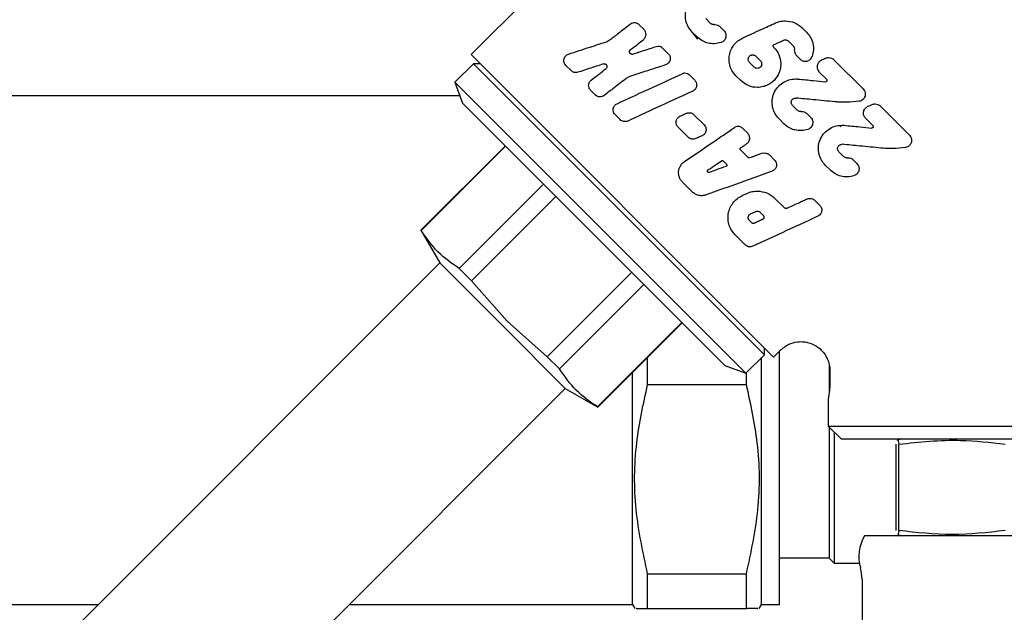
# Model space of a CAD drawing. Units: millimetres. Extents: x 5 to 785, y 5 to 415.
# Drawn here: x 344 to 351, y 293 to 298 of the extents above; entities that cross this region are included whole.
import ezdxf

# ---------------------------------------------------------------- set-up
doc = ezdxf.new("R2010")
doc.units = ezdxf.units.MM
doc.styles.add('SLDTEXTSTYLE0', font='GOTHIC.TTF', dxfattribs={"width": 0.913})
doc.dimstyles.new('SLDDIMSTYLE0', dxfattribs={"dimtxt": 3.5, "dimasz": 3.302, "dimexe": 0, "dimexo": 0.0625, "dimgap": 0.875, "dimtad": 1, "dimlfac": 8, "dimrnd": 1e-09, "dimzin": 12, "dimdsep": 46, "dimtxsty": 'SLDTEXTSTYLE0', "dimsah": 1, "dimcen": 0.09, "dimadec": 0, "dimazin": 3, "dimtfac": 1, "dimtofl": 0, "dimtmove": 0, "dimatfit": 3, "dimfxl": 0, "dimfrac": 2, "dimtolj": 1, "dimtzin": 12, "dimarcsym": 0})

# ---------------------------------------------------------------- blocks, each defined once
blk = doc.blocks.new('_D_3')
at = {"color": 7, "linetype": 'Continuous', "lineweight": 18}
for p, q in [((355.0384, 383.769), (311.0297, 383.769)), ((312.0297, 197.019), (312.0297, 383.769)), ((353.722, 197.019), (311.0297, 197.019))]:
    blk.add_line(p, q, dxfattribs=at)
for points in [[(312.0297, 383.769), (311.5217, 380.467), (312.5377, 380.467)], [(312.0297, 197.019), (312.5377, 200.321), (311.5217, 200.321)]]:
    blk.add_solid(points, dxfattribs=at)
at = {"color": 7, "linetype": 'Continuous', "lineweight": 18, "insert": (307.559, 285.2217), "char_height": 3.5, "attachment_point": 1, "rotation": 90, "style": 'SLDTEXTSTYLE0'}
blk.add_mtext('1500', dxfattribs=at)

msp = doc.modelspace()

# ---------------------------------------------------------------- linework, layer by layer
at = {"color": 7, "linetype": 'Continuous', "lineweight": 25}
for p, q in [((350.1428, 300.5004), (347.2632, 297.6208)), ((349.0807, 297.8994), (349.1176, 297.8625)), ((348.6027, 297.815), (348.5661, 297.8515)), ((349.0131, 297.7581), (348.9758, 297.7954)), ((349.0204, 297.7402), (348.9815, 297.7897)), ((349.1918, 297.8365), (349.221, 297.8073)), ((349.8254, 297.8297), (349.8618, 297.7933)), ((348.3362, 297.7316), (348.3204, 297.7232)), ((349.721, 297.7251), (349.7574, 297.6887)), ((348.556, 297.6335), (348.5661, 297.6421)), ((348.712, 297.6839), (348.6958, 297.6813)), ((348.7492, 297.6685), (348.7898, 297.6278)), ((347.2632, 297.6208), (349.6055, 295.2785)), ((349.4558, 297.5243), (349.4197, 297.5604)), ((349.4679, 297.6086), (349.504, 297.5725)), ((349.7834, 297.6146), (349.8126, 297.5854)), ((350.074, 297.5811), (350.3004, 297.3547)), ((347.2809, 297.5501), (347.1379, 297.4071)), ((347.3339, 297.5501), (347.2809, 297.5501)), ((347.2809, 297.5501), (348.4078, 296.4231)), ((348.0371, 297.4967), (347.9964, 297.5373)), ((348.2881, 297.5483), (348.2946, 297.5494)), ((349.9603, 297.4858), (350.0165, 297.4297)), ((347.1379, 297.4071), (347.1969, 297.2451)), ((347.1379, 297.4071), (348.2649, 296.2802)), ((348.4702, 297.4402), (348.4861, 297.4485)), ((348.995, 297.4227), (348.9563, 297.4613)), ((349.3514, 297.4198), (349.3147, 297.4565)), ((348.2252, 297.3085), (348.1887, 297.3451)), ((347.1768, 297.3003), (342.7821, 297.3003)), ((347.1969, 297.2451), (348.2134, 296.2287)), ((349.7533, 297.2268), (349.7902, 297.1899)), ((350.4324, 297.2227), (350.6588, 296.9963)), ((348.4168, 297.1169), (348.3782, 297.1556)), ((348.9897, 297.1554), (349.0676, 297.0775)), ((349.6856, 297.0856), (349.6484, 297.1228)), ((349.8644, 297.164), (349.8936, 297.1348)), ((350.3748, 297.0713), (350.3187, 297.1275)), ((348.9437, 296.9804), (348.8658, 297.0583)), ((349.4059, 297.0117), (349.369, 297.0486)), ((350.1296, 297.0614), (350.1227, 297.072)), ((347.5284, 296.9137), (346.8745, 296.2599)), ((346.8767, 296.2577), (347.5305, 296.9115)), ((349.4102, 296.8233), (349.3497, 296.8838)), ((350.1117, 296.8684), (350.1486, 296.8315)), ((349.2154, 296.7971), (349.2409, 296.7716)), ((349.5189, 296.8562), (349.5367, 296.8592)), ((349.5738, 296.8439), (349.6139, 296.8038)), ((350.2227, 296.8056), (350.2519, 296.7764)), ((350.044, 296.7272), (350.0068, 296.7644)), ((347.8245, 296.6175), (347.1707, 295.9637)), ((348.9754, 296.5584), (348.9007, 296.6331)), ((347.2656, 295.8688), (347.9194, 296.5227)), ((349.6138, 296.5092), (349.6875, 296.4355)), ((349.9257, 296.492), (349.9643, 296.4533)), ((348.4078, 296.4231), (349.5348, 295.2962)), ((349.4351, 296.3196), (349.4187, 296.336)), ((349.5033, 296.3987), (349.525, 296.3771)), ((346.8745, 296.2599), (347.0201, 296.0077)), ((346.8745, 296.2599), (346.8767, 296.2577)), ((348.2649, 296.2802), (349.3918, 295.1532)), ((348.2134, 296.2287), (349.2298, 295.2122)), ((349.3862, 296.1476), (349.3082, 296.2255)), ((347.0201, 296.0077), (344.0591, 293.0467)), ((347.0201, 296.0077), (347.5063, 295.5216)), ((347.1707, 295.9637), (347.2656, 295.8688)), ((348.5073, 295.9347), (347.8535, 295.2809)), ((347.5418, 295.5571), (347.2656, 295.8688)), ((347.9484, 295.186), (348.6022, 295.8398)), ((347.5063, 295.5216), (347.9924, 295.0354)), ((347.8535, 295.2809), (347.5418, 295.5571)), ((348.8962, 295.5459), (348.2424, 294.892)), ((348.2446, 294.8898), (348.8984, 295.5437)), ((349.5348, 295.2962), (349.5348, 295.3492)), ((347.8535, 295.2809), (347.9484, 295.186)), ((348.6306, 295.0648), (348.6306, 295.2759)), ((349.3918, 295.1532), (349.5348, 295.2962)), ((349.5134, 293.3628), (349.5134, 295.2748)), ((349.6588, 295.3318), (349.6055, 295.2785)), ((349.6509, 293.3628), (349.6509, 295.3239)), ((349.2298, 295.2122), (349.3918, 295.1532)), ((350.0384, 295.006), (350.0384, 295.2118)), ((348.5134, 293.3628), (348.5134, 295.1587)), ((349.3961, 295.0648), (349.3961, 295.1575)), ((350.0429, 295.1727), (350.0429, 295.043)), ((345.0314, 292.0744), (347.9924, 295.0354)), ((347.9924, 295.0354), (348.2446, 294.8898)), ((348.6306, 295.0648), (349.3961, 295.0648)), ((350.0432, 295.0492), (350.0373, 295.0013)), ((348.2424, 294.892), (348.2446, 294.8898)), ((350.0287, 294.9341), (350.0287, 294.744)), ((350.0287, 294.744), (350.1287, 294.644)), ((350.0287, 294.744), (351.9412, 294.744)), ((350.0384, 293.719), (350.0384, 294.7343)), ((350.0759, 294.6968), (350.0759, 293.6815)), ((350.1287, 294.644), (351.9412, 294.644)), ((350.5552, 293.9343), (350.5552, 294.6038)), ((350.6031, 294.644), (350.5656, 294.634)), ((350.5777, 293.9343), (350.5777, 294.6038)), ((351.2179, 293.894), (350.3118, 293.894)), ((350.5654, 293.9041), (350.6031, 293.894)), ((353.5706, 293.894), (351.2179, 293.894)), ((349.6509, 293.7221), (350.0384, 293.7221)), ((350.0384, 293.719), (350.0759, 293.6815)), ((350.0759, 293.6815), (350.2702, 293.6815)), ((348.6306, 293.3315), (348.6306, 293.5982)), ((348.6306, 293.5982), (349.3961, 293.5982)), ((349.3961, 293.3315), (349.3961, 293.5982)), ((350.2912, 293.5565), (350.2912, 292.0089)), ((342.7821, 293.3628), (344.3752, 293.3628)), ((346.3197, 293.3628), (348.5134, 293.3628)), ((348.5134, 293.3628), (348.5314, 293.3315)), ((349.4953, 293.3315), (349.5134, 293.3628)), ((349.5134, 293.3628), (349.6509, 293.3628)), ((348.6306, 293.3315), (349.3961, 293.3315))]:
    msp.add_line(p, q, dxfattribs=at)
for centre, radius, start, end in [((350.2912, 294.9341), 0.2625, 165.13251, 180), ((350.5787, 293.7315), 0.3125, 148.66792, 196.26003), ((349.9782, 293.5564), 0.313, 0.0136, 16.2466)]:
    msp.add_arc(centre, radius, start, end, dxfattribs=at)
for points, knots in [([(348.9758, 297.7954), (348.9646, 297.8086), (348.9422, 297.8351), (348.924, 297.8862), (348.9208, 297.9391), (348.9334, 297.9918), (348.9602, 298.0385), (349.0004, 298.0752), (349.0498, 298.1), (349.0852, 298.1031), (349.104, 298.1048)], [0, 0, 0, 0, 0.124867, 0.24993, 0.386441, 0.49991, 0.626491, 0.749641, 0.867254, 1, 1, 1, 1]), ([(348.529, 297.8669), (348.5234, 297.8665), (348.5121, 297.8656), (348.5019, 297.8591), (348.4969, 297.8559)], [0, 0, 0, 0, 0.501122, 1, 1, 1, 1]), ([(348.5661, 297.8515), (348.5609, 297.8559), (348.5503, 297.8646), (348.5361, 297.8661), (348.529, 297.8669)], [0, 0, 0, 0, 0.5007634, 1, 1, 1, 1]), ([(349.1453, 297.8528), (349.1427, 297.8527), (349.1376, 297.8524), (349.1302, 297.8543), (349.1233, 297.8575), (349.1195, 297.8608), (349.1176, 297.8625)], [0, 0, 0, 0, 0.247859, 0.499533, 0.750027, 1, 1, 1, 1]), ([(349.3672, 297.7494), (349.4146, 297.7712), (349.4993, 297.8101), (349.5842, 297.8491), (349.6215, 297.8663)], [0, 0, 0, 0, 0.559301, 1, 1, 1, 1]), ([(349.6215, 297.8663), (349.6315, 297.8703), (349.6558, 297.8801), (349.6819, 297.8818), (349.6972, 297.8828)], [0, 0, 0, 0, 0.413982, 1, 1, 1, 1]), ([(349.6972, 297.8828), (349.7212, 297.8803), (349.7691, 297.8754), (349.8066, 297.8449), (349.8254, 297.8297)], [0, 0, 0, 0, 0.499803, 1, 1, 1, 1]), ([(348.4969, 297.8559), (348.4668, 297.8327), (348.4133, 297.7912), (348.3597, 297.7498), (348.3362, 297.7316)], [0, 0, 0, 0, 0.5613279, 1, 1, 1, 1]), ([(348.5977, 297.7363), (348.6006, 297.7389), (348.6065, 297.7441), (348.6127, 297.7542), (348.6169, 297.7651), (348.6188, 297.7799), (348.616, 297.7986), (348.6072, 297.8094), (348.6027, 297.815)], [0, 0, 0, 0, 0.123399, 0.249696, 0.374783, 0.50007, 0.745273, 1, 1, 1, 1]), ([(349.1453, 297.8528), (349.1465, 297.8529), (349.1486, 297.8531), (349.1507, 297.8531), (349.1516, 297.8532)], [0, 0, 0, 0, 0.5599535, 1, 1, 1, 1]), ([(349.1516, 297.8532), (349.1592, 297.8524), (349.1743, 297.8508), (349.186, 297.8413), (349.1918, 297.8365)], [0, 0, 0, 0, 0.4997982, 1, 1, 1, 1]), ([(349.221, 297.8073), (349.2245, 297.8031), (349.2313, 297.7952), (349.2364, 297.781), (349.238, 297.7675), (349.2364, 297.7542), (349.2317, 297.7412), (349.2233, 297.7293), (349.2123, 297.7197), (349.2034, 297.716), (349.199, 297.7142)], [0, 0, 0, 0, 0.144635, 0.276096, 0.394454, 0.499815, 0.625515, 0.750572, 0.875296, 1, 1, 1, 1]), ([(349.8618, 297.7933), (349.8718, 297.7817), (349.8938, 297.7562), (349.912, 297.7085), (349.9178, 297.6565), (349.9097, 297.6238), (349.9057, 297.6074)], [0, 0, 0, 0, 0.228774, 0.499423, 0.749493, 1, 1, 1, 1]), ([(348.0173, 297.6244), (348.0728, 297.6425), (348.173, 297.6752), (348.2749, 297.7084), (348.3204, 297.7232)], [0, 0, 0, 0, 0.553504, 1, 1, 1, 1]), ([(348.499, 297.66), (348.5174, 297.6742), (348.5503, 297.6997), (348.5832, 297.7251), (348.5977, 297.7363)], [0, 0, 0, 0, 0.559396, 1, 1, 1, 1]), ([(349.199, 297.7142), (349.1824, 297.7101), (349.1492, 297.702), (349.0991, 297.7079), (349.0515, 297.7255), (349.0263, 297.7469), (349.0131, 297.7581)], [0, 0, 0, 0, 0.249286, 0.499361, 0.73736, 1, 1, 1, 1]), ([(349.3147, 297.4565), (349.3058, 297.4667), (349.2866, 297.4886), (349.2685, 297.5289), (349.2602, 297.5729), (349.2627, 297.6174), (349.2757, 297.6594), (349.2984, 297.6968), (349.3285, 297.7282), (349.3542, 297.7423), (349.3672, 297.7494)], [0, 0, 0, 0, 0.115701, 0.249917, 0.374942, 0.499577, 0.631204, 0.749708, 0.873045, 1, 1, 1, 1]), ([(349.6089, 297.6979), (349.6228, 297.7043), (349.6475, 297.7156), (349.6722, 297.727), (349.6831, 297.732)], [0, 0, 0, 0, 0.5599641, 1, 1, 1, 1]), ([(348.5184, 297.6234), (348.516, 297.6229), (348.511, 297.6218), (348.5039, 297.6237), (348.4977, 297.6273), (348.4932, 297.6329), (348.4907, 297.6396), (348.4908, 297.6471), (348.4929, 297.6532), (348.496, 297.6575), (348.498, 297.6591), (348.499, 297.66)], [0, 0, 0, 0, 0.121334, 0.248287, 0.374572, 0.499722, 0.626663, 0.749298, 0.8757, 0.936826, 1, 1, 1, 1]), ([(348.6958, 297.6813), (348.6625, 297.6704), (348.6032, 297.6511), (348.5442, 297.6318), (348.5184, 297.6234)], [0, 0, 0, 0, 0.5621995, 1, 1, 1, 1]), ([(348.7492, 297.6685), (348.7438, 297.6729), (348.7331, 297.6816), (348.7191, 297.6831), (348.712, 297.6839)], [0, 0, 0, 0, 0.500436, 1, 1, 1, 1]), ([(349.6058, 297.6796), (349.6212, 297.661), (349.652, 297.6238), (349.6646, 297.5591), (349.6592, 297.5114), (349.6445, 297.4659), (349.6133, 297.4178), (349.5653, 297.3852), (349.52, 297.3698), (349.4725, 297.3637), (349.4081, 297.3748), (349.3703, 297.4048), (349.3514, 297.4198)], [0, 0, 0, 0, 0.12493, 0.249751, 0.332432, 0.375063, 0.499826, 0.624665, 0.670936, 0.750014, 0.874964, 1, 1, 1, 1]), ([(349.6058, 297.6796), (349.605, 297.6806), (349.6032, 297.6827), (349.6022, 297.6868), (349.6026, 297.6911), (349.6048, 297.6953), (349.6076, 297.697), (349.6089, 297.6979)], [0, 0, 0, 0, 0.186705, 0.373431, 0.560172, 0.779863, 1, 1, 1, 1]), ([(349.7671, 297.6611), (349.7669, 297.6569), (349.7665, 297.6484), (349.7696, 297.6359), (349.7749, 297.6241), (349.7806, 297.6178), (349.7834, 297.6146)], [0, 0, 0, 0, 0.248839, 0.499969, 0.750994, 1, 1, 1, 1]), ([(347.9964, 297.5373), (347.9932, 297.5411), (347.988, 297.5472), (347.9832, 297.5585), (347.9807, 297.5697), (347.9812, 297.5829), (347.985, 297.5961), (347.9928, 297.6086), (348.0039, 297.6188), (348.0127, 297.6225), (348.0173, 297.6244)], [0, 0, 0, 0, 0.156784, 0.249776, 0.385171, 0.499572, 0.630506, 0.749646, 0.871386, 1, 1, 1, 1]), ([(348.7898, 297.6278), (348.7931, 297.6239), (348.7994, 297.6164), (348.8042, 297.6031), (348.8056, 297.5908), (348.8042, 297.5785), (348.7999, 297.5663), (348.792, 297.555), (348.7815, 297.546), (348.7732, 297.5425), (348.769, 297.5408)], [0, 0, 0, 0, 0.148534, 0.281214, 0.398171, 0.499613, 0.62586, 0.750832, 0.875289, 1, 1, 1, 1]), ([(349.4197, 297.5604), (349.4175, 297.563), (349.4132, 297.5681), (349.4099, 297.5778), (349.4093, 297.5879), (349.4119, 297.5977), (349.417, 297.6065), (349.4246, 297.6132), (349.4338, 297.6178), (349.4405, 297.6183), (349.4438, 297.6186)], [0, 0, 0, 0, 0.124918, 0.249862, 0.374935, 0.499982, 0.625005, 0.750087, 0.874977, 1, 1, 1, 1]), ([(349.504, 297.5725), (349.5068, 297.569), (349.5124, 297.5619), (349.5149, 297.5483), (349.5122, 297.5351), (349.5059, 297.5256), (349.4991, 297.5199), (349.4912, 297.5157), (349.48, 297.5134), (349.4664, 297.5159), (349.4593, 297.5215), (349.4558, 297.5243)], [0, 0, 0, 0, 0.125279, 0.249836, 0.374626, 0.499398, 0.560919, 0.624599, 0.749893, 0.874943, 1, 1, 1, 1]), ([(349.8126, 297.5854), (349.8162, 297.5822), (349.8234, 297.576), (349.8368, 297.5705), (349.851, 297.5682), (349.8653, 297.5698), (349.8789, 297.5748), (349.8906, 297.5832), (349.9002, 297.5941), (349.9039, 297.603), (349.9057, 297.6074)], [0, 0, 0, 0, 0.12486, 0.249751, 0.37487, 0.499828, 0.624857, 0.749845, 0.874805, 1, 1, 1, 1]), ([(349.9766, 297.5767), (349.9726, 297.5746), (349.9647, 297.5702), (349.9552, 297.5601), (349.9481, 297.5484), (349.9442, 297.5354), (349.9434, 297.5218), (349.9461, 297.5085), (349.9515, 297.496), (349.9574, 297.4892), (349.9603, 297.4858)], [0, 0, 0, 0, 0.124173, 0.250027, 0.375523, 0.499585, 0.623438, 0.749394, 0.875305, 1, 1, 1, 1]), ([(350.0107, 297.5924), (350.0044, 297.5895), (349.993, 297.5843), (349.9816, 297.579), (349.9766, 297.5767)], [0, 0, 0, 0, 0.559863, 1, 1, 1, 1]), ([(350.0107, 297.5924), (350.0145, 297.5939), (350.022, 297.5969), (350.0301, 297.5973), (350.0342, 297.5975)], [0, 0, 0, 0, 0.493393, 1, 1, 1, 1]), ([(350.0342, 297.5975), (350.0409, 297.5969), (350.0514, 297.5958), (350.0648, 297.5891), (350.0708, 297.5838), (350.074, 297.5811)], [0, 0, 0, 0, 0.45005, 0.71273, 1, 1, 1, 1]), ([(348.0905, 297.4839), (348.0857, 297.4828), (348.0755, 297.4804), (348.0615, 297.4823), (348.048, 297.4874), (348.041, 297.4933), (348.0371, 297.4967)], [0, 0, 0, 0, 0.234066, 0.499279, 0.716249, 1, 1, 1, 1]), ([(348.2881, 297.5483), (348.2508, 297.5362), (348.1847, 297.5146), (348.1191, 297.4932), (348.0905, 297.4839)], [0, 0, 0, 0, 0.5634475, 1, 1, 1, 1]), ([(348.1937, 297.4237), (348.2149, 297.4401), (348.2528, 297.4695), (348.2907, 297.4988), (348.3075, 297.5118)], [0, 0, 0, 0, 0.559239, 1, 1, 1, 1]), ([(348.2946, 297.5494), (348.2967, 297.5492), (348.3011, 297.5488), (348.3067, 297.5459), (348.3113, 297.5417), (348.3144, 297.5362), (348.3159, 297.5299), (348.3153, 297.5232), (348.3126, 297.5167), (348.3092, 297.5134), (348.3075, 297.5118)], [0, 0, 0, 0, 0.123303, 0.250427, 0.3763, 0.500515, 0.627622, 0.749873, 0.874769, 1, 1, 1, 1]), ([(348.769, 297.5408), (348.7158, 297.5234), (348.6213, 297.4926), (348.5272, 297.462), (348.4861, 297.4485)], [0, 0, 0, 0, 0.562778, 1, 1, 1, 1]), ([(348.9192, 297.4767), (348.9154, 297.4765), (348.9079, 297.4761), (348.9008, 297.4733), (348.8973, 297.4719)], [0, 0, 0, 0, 0.501291, 1, 1, 1, 1]), ([(348.9563, 297.4613), (348.9509, 297.4657), (348.9401, 297.4745), (348.9262, 297.4759), (348.9192, 297.4767)], [0, 0, 0, 0, 0.500128, 1, 1, 1, 1]), ([(348.1887, 297.3451), (348.1857, 297.3485), (348.1811, 297.3539), (348.175, 297.3666), (348.1724, 297.3802), (348.1745, 297.395), (348.1785, 297.4059), (348.1848, 297.4159), (348.1907, 297.4211), (348.1937, 297.4237)], [0, 0, 0, 0, 0.162197, 0.250982, 0.499228, 0.62903, 0.74911, 0.875521, 1, 1, 1, 1]), ([(348.4702, 297.4402), (348.4374, 297.4147), (348.3788, 297.3694), (348.3202, 297.324), (348.2945, 297.3041)], [0, 0, 0, 0, 0.5608688, 1, 1, 1, 1]), ([(348.3934, 297.2404), (348.4868, 297.2833), (348.6545, 297.3603), (348.8227, 297.4376), (348.8973, 297.4719)], [0, 0, 0, 0, 0.556565, 1, 1, 1, 1]), ([(348.995, 297.4227), (348.9981, 297.4191), (349.0041, 297.412), (349.0092, 297.399), (349.0109, 297.3858), (349.0093, 297.3729), (349.0049, 297.3612), (348.9981, 297.3512), (348.9897, 297.3432), (348.9831, 297.3396), (348.9798, 297.3378)], [0, 0, 0, 0, 0.141041, 0.277353, 0.408998, 0.536046, 0.658578, 0.776679, 0.89045, 1, 1, 1, 1]), ([(349.6484, 297.1228), (349.6367, 297.1367), (349.6141, 297.1636), (349.5967, 297.2143), (349.5933, 297.2674), (349.6062, 297.3207), (349.6347, 297.3683), (349.6756, 297.4045), (349.7244, 297.4279), (349.7593, 297.4308), (349.7766, 297.4322)], [0, 0, 0, 0, 0.129041, 0.249847, 0.372573, 0.499956, 0.628931, 0.75515, 0.87878, 1, 1, 1, 1]), ([(349.7766, 297.4322), (349.7798, 297.4322), (349.7857, 297.4321), (349.7916, 297.4316), (349.7942, 297.4314)], [0, 0, 0, 0, 0.559965, 1, 1, 1, 1]), ([(349.7942, 297.4314), (349.8342, 297.4275), (349.9056, 297.4205), (349.9764, 297.4136), (350.0074, 297.4105)], [0, 0, 0, 0, 0.560936, 1, 1, 1, 1]), ([(350.0165, 297.4297), (350.0172, 297.4288), (350.0187, 297.4271), (350.0197, 297.4238), (350.0199, 297.4203), (350.0189, 297.417), (350.017, 297.414), (350.0142, 297.4118), (350.0109, 297.4105), (350.0086, 297.4105), (350.0074, 297.4105)], [0, 0, 0, 0, 0.125133, 0.249945, 0.375234, 0.49969, 0.624653, 0.749536, 0.874255, 1, 1, 1, 1]), ([(348.9798, 297.3378), (348.8852, 297.2944), (348.7171, 297.2171), (348.5493, 297.1401), (348.4759, 297.1063)], [0, 0, 0, 0, 0.562345, 1, 1, 1, 1]), ([(350.3004, 297.3547), (350.3044, 297.3498), (350.3108, 297.3421), (350.3159, 297.3275), (350.3176, 297.3137), (350.315, 297.2981), (350.3084, 297.2838), (350.2977, 297.2717), (350.2841, 297.2628), (350.2739, 297.2604), (350.2686, 297.2592)], [0, 0, 0, 0, 0.158773, 0.250521, 0.383123, 0.499347, 0.626512, 0.749146, 0.870625, 1, 1, 1, 1]), ([(348.2945, 297.3041), (348.289, 297.3008), (348.2777, 297.2938), (348.2588, 297.2924), (348.2401, 297.2966), (348.2306, 297.3042), (348.2252, 297.3085)], [0, 0, 0, 0, 0.24, 0.499689, 0.716957, 1, 1, 1, 1]), ([(349.7533, 297.2268), (349.7512, 297.2293), (349.7469, 297.2343), (349.7437, 297.2438), (349.7431, 297.2537), (349.7454, 297.2635), (349.7505, 297.2723), (349.7581, 297.2791), (349.7672, 297.2836), (349.7738, 297.2842), (349.7772, 297.2844)], [0, 0, 0, 0, 0.1252144, 0.2498942, 0.3749444, 0.4998486, 0.6249257, 0.7499435, 0.8746471, 1, 1, 1, 1]), ([(349.7772, 297.2844), (349.7778, 297.2844), (349.7789, 297.2844), (349.78, 297.2843), (349.7804, 297.2843)], [0, 0, 0, 0, 0.559965, 1, 1, 1, 1]), ([(350.0798, 297.255), (350.0246, 297.2604), (349.9256, 297.2701), (349.8249, 297.2799), (349.7804, 297.2843)], [0, 0, 0, 0, 0.558229, 1, 1, 1, 1]), ([(350.2686, 297.2592), (350.2372, 297.2558), (350.1855, 297.2503), (350.1224, 297.2515), (350.091, 297.2541), (350.0798, 297.255)], [0, 0, 0, 0, 0.499903, 0.821858, 1, 1, 1, 1]), ([(348.3782, 297.1556), (348.3747, 297.1597), (348.3694, 297.166), (348.3646, 297.1778), (348.3625, 297.1888), (348.3631, 297.2015), (348.3666, 297.2137), (348.3733, 297.225), (348.3823, 297.2343), (348.3897, 297.2384), (348.3934, 297.2404)], [0, 0, 0, 0, 0.16333, 0.250719, 0.383561, 0.499448, 0.628346, 0.754204, 0.87781, 1, 1, 1, 1]), ([(349.8178, 297.1802), (349.8153, 297.1801), (349.8102, 297.1799), (349.8028, 297.1817), (349.7959, 297.1849), (349.7921, 297.1883), (349.7902, 297.1899)], [0, 0, 0, 0, 0.248211, 0.499695, 0.750408, 1, 1, 1, 1]), ([(349.8178, 297.1802), (349.819, 297.1804), (349.8211, 297.1806), (349.8233, 297.1806), (349.8242, 297.1806)], [0, 0, 0, 0, 0.559953, 1, 1, 1, 1]), ([(349.8242, 297.1806), (349.8308, 297.1799), (349.8414, 297.1788), (349.8549, 297.1722), (349.8611, 297.1668), (349.8644, 297.164)], [0, 0, 0, 0, 0.441983, 0.706643, 1, 1, 1, 1]), ([(350.3187, 297.1275), (350.3156, 297.131), (350.3101, 297.1374), (350.3047, 297.1493), (350.302, 297.1616), (350.3022, 297.1752), (350.3057, 297.1884), (350.3127, 297.2008), (350.3225, 297.2115), (350.3308, 297.216), (350.335, 297.2184)], [0, 0, 0, 0, 0.140069, 0.250076, 0.38112, 0.49949, 0.627204, 0.748973, 0.873686, 1, 1, 1, 1]), ([(350.335, 297.2184), (350.3414, 297.2213), (350.3527, 297.2265), (350.3641, 297.2317), (350.3691, 297.234)], [0, 0, 0, 0, 0.560439, 1, 1, 1, 1]), ([(350.3691, 297.234), (350.3729, 297.2355), (350.3805, 297.2385), (350.3885, 297.239), (350.3926, 297.2392)], [0, 0, 0, 0, 0.485102, 1, 1, 1, 1]), ([(350.3926, 297.2392), (350.4002, 297.2383), (350.4155, 297.2366), (350.4268, 297.2273), (350.4324, 297.2227)], [0, 0, 0, 0, 0.4990673, 1, 1, 1, 1]), ([(348.4759, 297.1063), (348.4709, 297.1046), (348.4607, 297.1009), (348.445, 297.1016), (348.4295, 297.1065), (348.4214, 297.1132), (348.4168, 297.1169)], [0, 0, 0, 0, 0.242043, 0.499883, 0.722356, 1, 1, 1, 1]), ([(348.8658, 297.0583), (348.863, 297.0615), (348.8575, 297.0679), (348.8524, 297.0796), (348.85, 297.092), (348.8507, 297.1043), (348.8541, 297.1161), (348.8602, 297.1268), (348.8691, 297.1366), (348.877, 297.1409), (348.881, 297.1432)], [0, 0, 0, 0, 0.1248829, 0.249766, 0.3746492, 0.4995326, 0.6134106, 0.7347267, 0.8635665, 1, 1, 1, 1]), ([(348.881, 297.1432), (348.8903, 297.1474), (348.9068, 297.155), (348.9234, 297.1626), (348.9307, 297.166)], [0, 0, 0, 0, 0.5598926, 1, 1, 1, 1]), ([(348.9307, 297.166), (348.934, 297.1673), (348.9411, 297.1701), (348.9486, 297.1706), (348.9526, 297.1708)], [0, 0, 0, 0, 0.475273, 1, 1, 1, 1]), ([(349.8936, 297.1348), (349.8975, 297.1301), (349.9035, 297.1229), (349.9086, 297.1095), (349.9106, 297.0969), (349.9092, 297.0825), (349.9044, 297.069), (349.896, 297.0569), (349.8849, 297.0472), (349.876, 297.0435), (349.8715, 297.0416)], [0, 0, 0, 0, 0.1634873, 0.2506254, 0.3835224, 0.4996281, 0.626617, 0.7517058, 0.8758433, 1, 1, 1, 1]), ([(348.9157, 296.7922), (348.988, 296.8413), (349.1169, 296.9289), (349.2457, 297.0165), (349.3024, 297.0549)], [0, 0, 0, 0, 0.5604779, 1, 1, 1, 1]), ([(349.0676, 297.0775), (349.0715, 297.0727), (349.0785, 297.0642), (349.0833, 297.0478), (349.0832, 297.0324), (349.0787, 297.0183), (349.0719, 297.0073), (349.063, 296.9984), (349.0559, 296.9945), (349.0524, 296.9927)], [0, 0, 0, 0, 0.181004, 0.323056, 0.49906, 0.632131, 0.759976, 0.882599, 1, 1, 1, 1]), ([(349.3319, 297.064), (349.326, 297.0635), (349.3155, 297.0626), (349.3064, 297.0573), (349.3024, 297.0549)], [0, 0, 0, 0, 0.559349, 1, 1, 1, 1]), ([(349.369, 297.0486), (349.3636, 297.053), (349.3528, 297.0618), (349.3388, 297.0633), (349.3319, 297.064)], [0, 0, 0, 0, 0.500086, 1, 1, 1, 1]), ([(349.8715, 297.0416), (349.855, 297.0376), (349.8219, 297.0295), (349.7863, 297.0336), (349.7541, 297.0418), (349.7226, 297.054), (349.6984, 297.0747), (349.6856, 297.0856)], [0, 0, 0, 0, 0.249717, 0.499415, 0.525635, 0.749611, 1, 1, 1, 1]), ([(350.0068, 296.7644), (349.9962, 296.7768), (349.975, 296.8015), (349.9564, 296.8497), (349.9513, 296.9024), (349.9623, 296.9562), (349.9891, 297.0052), (350.0301, 297.0438), (350.0808, 297.0692), (350.1167, 297.0723), (350.1349, 297.0738)], [0, 0, 0, 0, 0.124852, 0.249857, 0.378314, 0.499408, 0.62491, 0.749315, 0.872378, 1, 1, 1, 1]), ([(350.1349, 297.0738), (350.1382, 297.0738), (350.1441, 297.0737), (350.15, 297.0732), (350.1525, 297.073)], [0, 0, 0, 0, 0.559965, 1, 1, 1, 1]), ([(350.1525, 297.073), (350.1931, 297.069), (350.2652, 297.062), (350.3352, 297.0552), (350.3658, 297.0522)], [0, 0, 0, 0, 0.562466, 1, 1, 1, 1]), ([(350.3748, 297.0713), (350.3755, 297.0705), (350.3769, 297.0689), (350.378, 297.0658), (350.3783, 297.0625), (350.3775, 297.059), (350.3756, 297.0558), (350.3726, 297.0535), (350.3692, 297.0521), (350.367, 297.0521), (350.3658, 297.0522)], [0, 0, 0, 0, 0.125899, 0.249139, 0.377345, 0.49896, 0.624527, 0.748895, 0.871347, 1, 1, 1, 1]), ([(349.0028, 296.9698), (348.9977, 296.968), (348.9877, 296.9644), (348.9717, 296.9652), (348.9562, 296.97), (348.948, 296.9769), (348.9437, 296.9804)], [0, 0, 0, 0, 0.24996, 0.499923, 0.739421, 1, 1, 1, 1]), ([(349.0524, 296.9927), (349.0432, 296.9884), (349.0266, 296.9808), (349.01, 296.9732), (349.0028, 296.9698)], [0, 0, 0, 0, 0.559972, 1, 1, 1, 1]), ([(349.3983, 296.9312), (349.4013, 296.9336), (349.4075, 296.9383), (349.4143, 296.9479), (349.4192, 296.9585), (349.4215, 296.9698), (349.4213, 296.9814), (349.4184, 296.9926), (349.4135, 297.0031), (349.4084, 297.0089), (349.4059, 297.0117)], [0, 0, 0, 0, 0.124293, 0.250431, 0.37571, 0.499612, 0.62334, 0.749056, 0.875252, 1, 1, 1, 1]), ([(350.6588, 296.9963), (350.6624, 296.992), (350.6682, 296.9852), (350.6735, 296.9722), (350.6758, 296.9594), (350.6745, 296.9439), (350.6697, 296.931), (350.6631, 296.9212), (350.6553, 296.913), (350.6429, 296.9045), (350.6325, 296.9021), (350.6269, 296.9008)], [0, 0, 0, 0, 0.1579276, 0.2499419, 0.386523, 0.4994604, 0.6303013, 0.6908699, 0.7494854, 0.8671471, 1, 1, 1, 1]), ([(349.3497, 296.8838), (349.3487, 296.8851), (349.3467, 296.8878), (349.3466, 296.8925), (349.3482, 296.8966), (349.3501, 296.8983), (349.3511, 296.8992)], [0, 0, 0, 0, 0.279508, 0.559018, 0.779291, 1, 1, 1, 1]), ([(349.3511, 296.8992), (349.3599, 296.9051), (349.3757, 296.9158), (349.3914, 296.9265), (349.3983, 296.9312)], [0, 0, 0, 0, 0.560139, 1, 1, 1, 1]), ([(350.1117, 296.8684), (350.1097, 296.8708), (350.1057, 296.8754), (350.1023, 296.8843), (350.1013, 296.8939), (350.1033, 296.9039), (350.1083, 296.9131), (350.116, 296.9204), (350.1255, 296.9253), (350.1321, 296.9258), (350.1355, 296.9261)], [0, 0, 0, 0, 0.125974, 0.249404, 0.376453, 0.498632, 0.623624, 0.748609, 0.872078, 1, 1, 1, 1]), ([(350.1355, 296.9261), (350.1362, 296.926), (350.1373, 296.926), (350.1383, 296.9259), (350.1388, 296.9259)], [0, 0, 0, 0, 0.559966, 1, 1, 1, 1]), ([(350.4377, 296.8967), (350.3838, 296.902), (350.2867, 296.9115), (350.1843, 296.9215), (350.1388, 296.9259)], [0, 0, 0, 0, 0.555923, 1, 1, 1, 1]), ([(350.6269, 296.9008), (350.5953, 296.8973), (350.5627, 296.8937), (350.5222, 296.8929), (350.4907, 296.8928), (350.4603, 296.895), (350.4377, 296.8967)], [0, 0, 0, 0, 0.4999145, 0.5151027, 0.6418058, 1, 1, 1, 1]), ([(348.9007, 296.6331), (348.8956, 296.6389), (348.8854, 296.6505), (348.8755, 296.6715), (348.8703, 296.6935), (348.87, 296.7159), (348.8743, 296.7378), (348.8834, 296.7585), (348.8971, 296.7776), (348.9095, 296.7873), (348.9157, 296.7922)], [0, 0, 0, 0, 0.127909, 0.253807, 0.37773, 0.499716, 0.619236, 0.742443, 0.869357, 1, 1, 1, 1]), ([(349.0979, 296.7271), (349.1174, 296.7404), (349.1524, 296.7641), (349.1873, 296.7879), (349.2027, 296.7983)], [0, 0, 0, 0, 0.560261, 1, 1, 1, 1]), ([(349.2027, 296.7983), (349.2037, 296.7989), (349.2055, 296.7999), (349.2075, 296.8), (349.2083, 296.8)], [0, 0, 0, 0, 0.558626, 1, 1, 1, 1]), ([(349.2083, 296.8), (349.2098, 296.7999), (349.2125, 296.7996), (349.2145, 296.7979), (349.2154, 296.7971)], [0, 0, 0, 0, 0.558385, 1, 1, 1, 1]), ([(349.4207, 296.8209), (349.4197, 296.8207), (349.4176, 296.8201), (349.4137, 296.8206), (349.4116, 296.8223), (349.4102, 296.8233)], [0, 0, 0, 0, 0.280453, 0.560972, 1, 1, 1, 1]), ([(349.5189, 296.8562), (349.5006, 296.8496), (349.4679, 296.8378), (349.4351, 296.8261), (349.4207, 296.8209)], [0, 0, 0, 0, 0.5593183, 1, 1, 1, 1]), ([(349.5367, 296.8592), (349.5428, 296.8586), (349.5525, 296.8576), (349.565, 296.8515), (349.5707, 296.8465), (349.5738, 296.8439)], [0, 0, 0, 0, 0.439525, 0.704794, 1, 1, 1, 1]), ([(349.6139, 296.8038), (349.6174, 296.7996), (349.6229, 296.793), (349.6277, 296.7807), (349.6297, 296.769), (349.6286, 296.7558), (349.6244, 296.7432), (349.6168, 296.7319), (349.6066, 296.7227), (349.5985, 296.7191), (349.5945, 296.7173)], [0, 0, 0, 0, 0.160823, 0.250751, 0.383505, 0.499533, 0.627097, 0.752327, 0.876268, 1, 1, 1, 1]), ([(350.1763, 296.8218), (350.1737, 296.8217), (350.1684, 296.8215), (350.1584, 296.8239), (350.1525, 296.8285), (350.1486, 296.8315)], [0, 0, 0, 0, 0.2465003, 0.4998422, 1, 1, 1, 1]), ([(350.1763, 296.8218), (350.1775, 296.822), (350.1796, 296.8222), (350.1817, 296.8222), (350.1827, 296.8222)], [0, 0, 0, 0, 0.559952, 1, 1, 1, 1]), ([(350.1827, 296.8222), (350.1904, 296.8213), (350.206, 296.8195), (350.2171, 296.8103), (350.2227, 296.8056)], [0, 0, 0, 0, 0.498808, 1, 1, 1, 1]), ([(349.5945, 296.7173), (349.5001, 296.6834), (349.3303, 296.6225), (349.1596, 296.5613), (349.0838, 296.5341)], [0, 0, 0, 0, 0.555972, 1, 1, 1, 1]), ([(349.1073, 296.7085), (349.1061, 296.7082), (349.1036, 296.7076), (349.0998, 296.7084), (349.0966, 296.7104), (349.0942, 296.7135), (349.0931, 296.7172), (349.0934, 296.721), (349.0949, 296.7246), (349.0969, 296.7262), (349.0979, 296.7271)], [0, 0, 0, 0, 0.124887, 0.249836, 0.374812, 0.499779, 0.624729, 0.749671, 0.87462, 1, 1, 1, 1]), ([(349.2372, 296.7551), (349.213, 296.7464), (349.1697, 296.7309), (349.1264, 296.7154), (349.1073, 296.7085)], [0, 0, 0, 0, 0.559384, 1, 1, 1, 1]), ([(349.2409, 296.7716), (349.2419, 296.7703), (349.2439, 296.7676), (349.244, 296.7623), (349.2418, 296.7575), (349.2387, 296.7559), (349.2372, 296.7551)], [0, 0, 0, 0, 0.250065, 0.500083, 0.74986, 1, 1, 1, 1]), ([(350.2299, 296.6832), (350.2124, 296.6791), (350.1775, 296.6708), (350.1273, 296.6777), (350.0813, 296.6953), (350.0564, 296.7166), (350.044, 296.7272)], [0, 0, 0, 0, 0.250234, 0.499676, 0.749696, 1, 1, 1, 1]), ([(350.2519, 296.7764), (350.2554, 296.7723), (350.261, 296.7658), (350.2662, 296.7536), (350.2688, 296.7416), (350.2683, 296.7274), (350.2642, 296.7134), (350.2559, 296.7002), (350.2442, 296.6892), (350.2347, 296.6853), (350.2299, 296.6832)], [0, 0, 0, 0, 0.157865, 0.249943, 0.385043, 0.499373, 0.630091, 0.749385, 0.871441, 1, 1, 1, 1]), ([(349.4029, 296.547), (349.4155, 296.552), (349.441, 296.562), (349.4677, 296.5634), (349.4812, 296.5642)], [0, 0, 0, 0, 0.494712, 1, 1, 1, 1]), ([(349.4812, 296.5642), (349.5067, 296.5613), (349.5576, 296.5557), (349.595, 296.5247), (349.6138, 296.5092)], [0, 0, 0, 0, 0.499367, 1, 1, 1, 1]), ([(349.0838, 296.5341), (349.0751, 296.5317), (349.0561, 296.5265), (349.0265, 296.5291), (348.9978, 296.5393), (348.9829, 296.552), (348.9754, 296.5584)], [0, 0, 0, 0, 0.228871, 0.499318, 0.748878, 1, 1, 1, 1]), ([(349.3082, 296.2255), (349.2984, 296.2368), (349.2798, 296.2581), (349.2616, 296.2981), (349.2523, 296.3406), (349.2536, 296.3862), (349.2659, 296.4308), (349.2893, 296.4716), (349.3217, 296.5061), (349.3489, 296.521), (349.3625, 296.5285)], [0, 0, 0, 0, 0.132997, 0.250026, 0.377644, 0.499368, 0.625857, 0.750834, 0.875234, 1, 1, 1, 1]), ([(349.3625, 296.5285), (349.3701, 296.5319), (349.3835, 296.5381), (349.397, 296.5443), (349.4029, 296.547)], [0, 0, 0, 0, 0.560357, 1, 1, 1, 1]), ([(349.7114, 296.4312), (349.7405, 296.4446), (349.7924, 296.4684), (349.844, 296.4922), (349.8666, 296.5026)], [0, 0, 0, 0, 0.562553, 1, 1, 1, 1]), ([(349.8666, 296.5026), (349.8701, 296.5039), (349.8774, 296.5068), (349.8847, 296.5072), (349.8885, 296.5073)], [0, 0, 0, 0, 0.48142, 1, 1, 1, 1]), ([(349.8885, 296.5073), (349.8957, 296.5065), (349.9101, 296.5049), (349.9205, 296.4963), (349.9257, 296.492)], [0, 0, 0, 0, 0.498798, 1, 1, 1, 1]), ([(349.7114, 296.4312), (349.7093, 296.4305), (349.7049, 296.4289), (349.6984, 296.4295), (349.6923, 296.4315), (349.6891, 296.4342), (349.6875, 296.4355)], [0, 0, 0, 0, 0.241961, 0.495892, 0.746615, 1, 1, 1, 1]), ([(349.9643, 296.4533), (349.9674, 296.4497), (349.9723, 296.444), (349.9771, 296.4334), (349.9797, 296.423), (349.9799, 296.4105), (349.9771, 296.3981), (349.9707, 296.3859), (349.9613, 296.3752), (349.9532, 296.3708), (349.9491, 296.3685)], [0, 0, 0, 0, 0.157668, 0.249817, 0.385185, 0.499853, 0.631387, 0.750096, 0.873491, 1, 1, 1, 1]), ([(349.4187, 296.336), (349.4172, 296.3378), (349.414, 296.3414), (349.411, 296.348), (349.4094, 296.3551), (349.4096, 296.3626), (349.4116, 296.37), (349.4155, 296.3769), (349.4209, 296.3827), (349.4255, 296.3852), (349.4278, 296.3865)], [0, 0, 0, 0, 0.12572, 0.251218, 0.377134, 0.499351, 0.625255, 0.749024, 0.874156, 1, 1, 1, 1]), ([(349.4278, 296.3865), (349.4353, 296.39), (349.4488, 296.3961), (349.4622, 296.4023), (349.4682, 296.405)], [0, 0, 0, 0, 0.560473, 1, 1, 1, 1]), ([(349.9491, 296.3685), (349.8572, 296.3263), (349.6902, 296.2496), (349.5212, 296.1719), (349.4452, 296.137)], [0, 0, 0, 0, 0.55037, 1, 1, 1, 1]), ([(349.5188, 296.3428), (349.5077, 296.3376), (349.4878, 296.3285), (349.4678, 296.3193), (349.459, 296.3153)], [0, 0, 0, 0, 0.5591991, 1, 1, 1, 1]), ([(349.4682, 296.405), (349.4703, 296.4059), (349.4745, 296.4076), (349.479, 296.4078), (349.4812, 296.4079)], [0, 0, 0, 0, 0.494878, 1, 1, 1, 1]), ([(349.4812, 296.4079), (349.4854, 296.4074), (349.4939, 296.4065), (349.5001, 296.4013), (349.5033, 296.3987)], [0, 0, 0, 0, 0.499236, 1, 1, 1, 1]), ([(349.525, 296.3771), (349.5261, 296.3758), (349.5283, 296.3734), (349.5304, 296.369), (349.5313, 296.3642), (349.5312, 296.3592), (349.5298, 296.3541), (349.5271, 296.3495), (349.5235, 296.3453), (349.5203, 296.3436), (349.5188, 296.3428)], [0, 0, 0, 0, 0.132032, 0.255477, 0.376325, 0.500943, 0.624391, 0.74993, 0.876804, 1, 1, 1, 1]), ([(349.459, 296.3153), (349.4569, 296.3146), (349.4527, 296.313), (349.4461, 296.3135), (349.4399, 296.3155), (349.4367, 296.3182), (349.4351, 296.3196)], [0, 0, 0, 0, 0.243047, 0.496731, 0.748031, 1, 1, 1, 1]), ([(349.4452, 296.137), (349.4402, 296.1352), (349.4295, 296.1314), (349.4131, 296.1324), (349.4024, 296.1362), (349.3965, 296.1395), (349.3922, 296.1422), (349.3888, 296.1452), (349.3862, 296.1476)], [0, 0, 0, 0, 0.231446, 0.499555, 0.748599, 0.776717, 0.828022, 1, 1, 1, 1]), ([(349.6565, 295.3296), (349.6783, 295.3475), (349.7177, 295.3799), (349.7848, 295.3977), (349.8374, 295.3982), (349.8827, 295.389), (349.9296, 295.3701), (349.983, 295.3315), (350.0202, 295.2769), (350.0402, 295.2197), (350.0421, 295.1867), (350.043, 295.1696)], [0, 0, 0, 0, 0.156615, 0.2834, 0.37998, 0.450847, 0.541198, 0.662727, 0.81532, 0.903805, 1, 1, 1, 1]), ([(348.6306, 293.5982), (348.5949, 293.7639), (348.5225, 294.0995), (348.5277, 294.5965), (348.5978, 294.9155), (348.6306, 295.0648)], [0, 0, 0, 0, 0.341707, 0.691792, 1, 1, 1, 1]), ([(349.3961, 293.5982), (349.4319, 293.7639), (349.5042, 294.0995), (349.499, 294.5965), (349.4289, 294.9155), (349.3961, 295.0648)], [0, 0, 0, 0, 0.341707, 0.691792, 1, 1, 1, 1]), ([(350.5659, 294.6328), (350.5661, 294.6333), (350.57, 294.6444), (350.574, 294.6236), (350.5777, 294.6038)], [0, 0, 0, 0, 0.040324, 1, 1, 1, 1]), ([(350.5777, 294.6038), (350.7369, 294.6204), (351.0108, 294.6491), (351.2844, 294.6171), (351.399, 294.6038)], [0, 0, 0, 0, 0.581055, 1, 1, 1, 1]), ([(350.5777, 293.9343), (350.5766, 293.9287), (350.5727, 293.9094), (350.5687, 293.9076), (350.5659, 293.9063)], [0, 0, 0, 0, 0.28793, 1, 1, 1, 1]), ([(351.399, 293.9343), (351.2629, 293.9191), (350.9891, 293.8887), (350.7154, 293.919), (350.5777, 293.9343)], [0, 0, 0, 0, 0.497275, 1, 1, 1, 1]), ([(348.5441, 293.3315), (348.5418, 293.3315), (348.5359, 293.3315), (348.5945, 293.3315), (348.6306, 293.3315)], [0, 0, 0, 0, 0.383655, 1, 1, 1, 1]), ([(349.4826, 293.3315), (349.4849, 293.3315), (349.4908, 293.3315), (349.4322, 293.3315), (349.3961, 293.3315)], [0, 0, 0, 0, 0.383655, 1, 1, 1, 1])]:
    msp.add_open_spline(points, degree=3, knots=knots, dxfattribs=at)
for points in [[(349.6831, 297.732), (349.6853, 297.7328), (349.6899, 297.7346), (349.6947, 297.7349), (349.6971, 297.735)], [(349.6971, 297.735), (349.6994, 297.7349), (349.7038, 297.7347), (349.7101, 297.7326), (349.7161, 297.7296), (349.7194, 297.7266), (349.721, 297.7251)], [(349.7574, 297.6887), (349.7591, 297.6868), (349.7624, 297.683), (349.7656, 297.6761), (349.7674, 297.6687), (349.7672, 297.6636), (349.7671, 297.6611)], [(349.4438, 297.6186), (349.446, 297.6185), (349.4505, 297.6182), (349.4569, 297.6162), (349.4629, 297.6131), (349.4662, 297.6101), (349.4679, 297.6086)], [(348.9526, 297.1708), (348.956, 297.1706), (348.9629, 297.1702), (348.9728, 297.1671), (348.982, 297.1623), (348.9871, 297.1577), (348.9897, 297.1554)], [(347.1707, 295.9637), (347.1128, 296.0038), (346.9971, 296.084), (346.9168, 296.1998), (346.8767, 296.2577)], [(348.2424, 294.892), (348.1845, 294.9322), (348.0687, 295.0124), (347.9885, 295.1281), (347.9484, 295.186)]]:
    msp.add_open_spline(points, degree=3, dxfattribs=at)

# ---------------------------------------------------------------- dimensions: what is measured, and where the dimension line sits
at = {"color": 7, "linetype": 'Continuous', "lineweight": 18}
dim = msp.add_linear_dim(base=(312.0297, 383.769), p1=(354.722, 197.019), p2=(356.0384, 383.769), angle=90, dimstyle='SLDDIMSTYLE0', dxfattribs=at)
dim.commit()
dim.dimension.update_dxf_attribs({"geometry": '_D_3', "text_midpoint": (312.0297, 290.394), "dimtype": 160})

doc.saveas('drawing.dxf')
